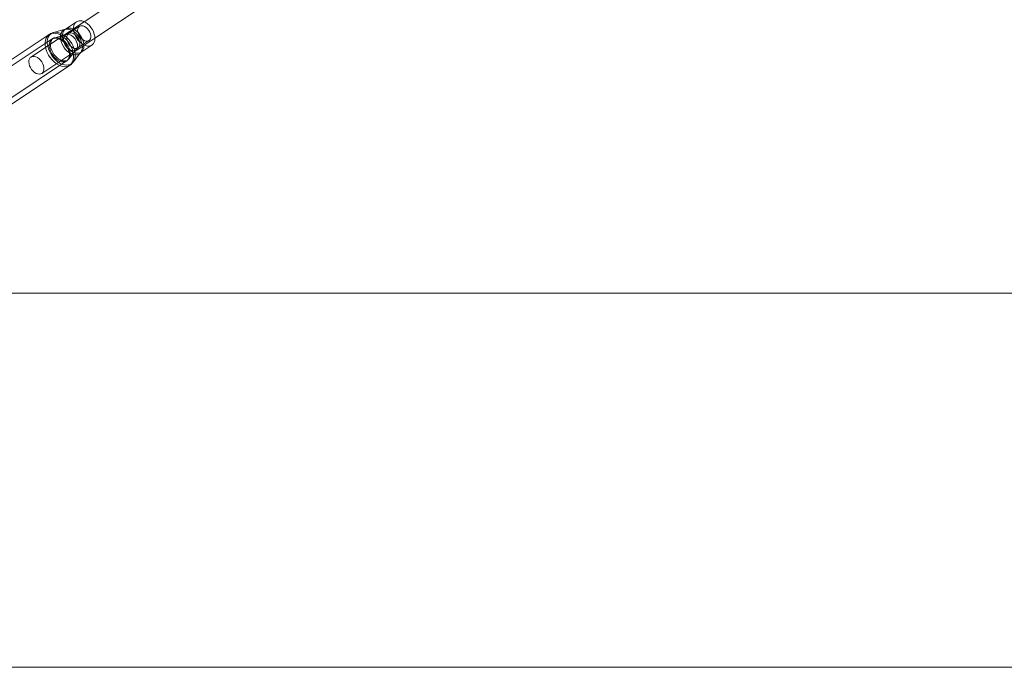
# Model space of a CAD drawing. Units: millimetres. Extents: x 171 to 236, y 101 to 239.
# Drawn here: x 185 to 189, y 104 to 107 of the extents above; entities that cross this region are included whole.
import ezdxf

# ---------------------------------------------------------------- set-up
doc = ezdxf.new("R2010")
doc.units = ezdxf.units.MM
doc.linetypes.add('HIDDEN', pattern=[1.905, 1.27, -0.635])

msp = doc.modelspace()

# ---------------------------------------------------------------- linework, layer by layer
at = {"color": 7, "linetype": 'Continuous', "lineweight": 15}
for p, q in [((185.8319, 107.1246), (185.6694, 107.0166)), ((185.7132, 106.9507), (185.8758, 107.0586)), ((185.5936, 106.9862), (185.5464, 106.9732)), ((185.6392, 107.0163), (185.5951, 106.987)), ((185.5291, 106.9653), (184.9926, 106.6088)), ((185.6571, 106.8937), (185.7012, 106.923)), ((185.6255, 106.8541), (185.6558, 106.8926)), ((185.075, 106.4847), (185.6115, 106.8412)), ((171.0168, 105.9274), (209.8454, 105.9274)), ((171.0168, 104.4274), (209.8454, 104.4274))]:
    msp.add_line(p, q, dxfattribs=at)
at = {"color": 7, "linetype": 'HIDDEN', "lineweight": 0}
for p, q in [((185.6694, 107.0166), (185.4563, 106.875)), ((185.6512, 106.9982), (185.6071, 106.9689)), ((185.5411, 106.9473), (185.0045, 106.5908)), ((185.5001, 106.8091), (185.7132, 106.9507)), ((185.5994, 106.9654), (185.5522, 106.9523)), ((185.6085, 106.8675), (185.6388, 106.906)), ((185.6451, 106.9117), (185.6892, 106.941)), ((185.3596, 106.6998), (185.5996, 106.8592))]:
    msp.add_line(p, q, dxfattribs=at)
at = {"color": 7, "linetype": 'HIDDEN', "lineweight": 0, "flags": 128}
for points in [[(185.6012, 106.9872), (185.6087, 106.9864), (185.6165, 106.9839), (185.6244, 106.9799), (185.6321, 106.9744), (185.6394, 106.9676), (185.646, 106.9599), (185.6517, 106.9513), (185.6564, 106.9422), (185.6598, 106.9329), (185.6619, 106.9236), (185.6626, 106.9148), (185.6619, 106.9066), (185.6597, 106.8993), (185.6563, 106.8931), (185.6516, 106.8884), (185.6459, 106.8851), (185.6393, 106.8834), (185.632, 106.8834), (185.6243, 106.8851), (185.6164, 106.8884), (185.6085, 106.8931), (185.601, 106.8993), (185.594, 106.9066), (185.5879, 106.9148), (185.5827, 106.9236), (185.5786, 106.9329), (185.5758, 106.9422), (185.5745, 106.9513), (185.5745, 106.9599), (185.5759, 106.9676), (185.5787, 106.9744), (185.5828, 106.9799), (185.588, 106.9839), (185.5936, 106.9862)], [(185.5936, 106.9862), (185.588, 106.9839), (185.5828, 106.9799), (185.5787, 106.9744), (185.5759, 106.9676), (185.5745, 106.9599), (185.5745, 106.9513), (185.5758, 106.9422), (185.5786, 106.9329), (185.5827, 106.9236), (185.5879, 106.9148), (185.594, 106.9066), (185.601, 106.8993), (185.6085, 106.8931), (185.6164, 106.8884), (185.6243, 106.8851), (185.632, 106.8834), (185.6393, 106.8834), (185.6459, 106.8851), (185.6516, 106.8884), (185.6558, 106.8926)], [(185.6093, 106.991), (185.6166, 106.9902), (185.6242, 106.9878), (185.6319, 106.9838), (185.6395, 106.9785), (185.6466, 106.9719), (185.653, 106.9643), (185.6585, 106.956), (185.6631, 106.9471), (185.6664, 106.938), (185.6684, 106.929), (185.6691, 106.9204), (185.6684, 106.9124), (185.6663, 106.9053), (185.663, 106.8993), (185.6584, 106.8946), (185.6529, 106.8915), (185.6464, 106.8898), (185.6393, 106.8898), (185.6318, 106.8915), (185.6241, 106.8946), (185.6164, 106.8993), (185.6091, 106.9053), (185.6023, 106.9124), (185.5963, 106.9204), (185.5912, 106.929), (185.5873, 106.938), (185.5846, 106.9471), (185.5832, 106.956), (185.5832, 106.9643), (185.5846, 106.9719), (185.5874, 106.9785), (185.5913, 106.9838), (185.5951, 106.987)], [(185.5951, 106.987), (185.5913, 106.9838), (185.5874, 106.9785), (185.5846, 106.9719), (185.5832, 106.9643), (185.5832, 106.956), (185.5846, 106.9471), (185.5873, 106.938), (185.5912, 106.929), (185.5963, 106.9204), (185.6023, 106.9124), (185.6091, 106.9053), (185.6164, 106.8993), (185.6241, 106.8946), (185.6318, 106.8915), (185.6393, 106.8898), (185.6464, 106.8898), (185.6529, 106.8915), (185.6571, 106.8937)], [(185.6392, 107.0163), (185.6354, 107.0131), (185.6315, 107.0078), (185.6287, 107.0012), (185.6274, 106.9936), (185.6273, 106.9853), (185.6287, 106.9764), (185.6314, 106.9673), (185.6353, 106.9583), (185.6404, 106.9497), (185.6464, 106.9417), (185.6532, 106.9346), (185.6605, 106.9286), (185.6682, 106.924), (185.6759, 106.9208), (185.6834, 106.9191), (185.6905, 106.9191), (185.697, 106.9208), (185.7012, 106.923)], [(185.6599, 107.0007), (185.6546, 106.9999), (185.6501, 106.9974), (185.6467, 106.9934), (185.6446, 106.9882), (185.6438, 106.9819), (185.6445, 106.975), (185.6466, 106.9678), (185.6499, 106.9607), (185.6543, 106.9541), (185.6596, 106.9483), (185.6655, 106.9436), (185.6716, 106.9404), (185.6776, 106.9387), (185.6833, 106.9387), (185.6882, 106.9404), (185.6922, 106.9436), (185.695, 106.9483), (185.6964, 106.9541), (185.6964, 106.9607), (185.6951, 106.9678), (185.6923, 106.975), (185.6884, 106.9819), (185.6835, 106.9882), (185.6779, 106.9934), (185.6719, 106.9974), (185.6658, 106.9999), (185.6599, 107.0007)], [(185.5479, 106.9707), (185.5564, 106.9699), (185.5653, 106.9674), (185.5743, 106.9633), (185.5832, 106.9578), (185.5917, 106.9509), (185.5998, 106.9429), (185.6071, 106.9339), (185.6135, 106.9241), (185.6188, 106.9138), (185.623, 106.9033), (185.6258, 106.8927), (185.6273, 106.8824), (185.6274, 106.8726), (185.6261, 106.8636), (185.6234, 106.8556), (185.6194, 106.8487), (185.6142, 106.8432), (185.6079, 106.8391), (185.6007, 106.8367), (185.5927, 106.8358), (185.5842, 106.8367), (185.5753, 106.8391), (185.5664, 106.8432), (185.5575, 106.8487), (185.5489, 106.8556), (185.5409, 106.8636), (185.5335, 106.8726), (185.5271, 106.8824), (185.5218, 106.8927), (185.5176, 106.9033), (185.5148, 106.9138), (185.5133, 106.9241), (185.5132, 106.9339), (185.5145, 106.9429), (185.5172, 106.9509), (185.5212, 106.9578), (185.5264, 106.9633), (185.5291, 106.9653)], [(185.5291, 106.9653), (185.5264, 106.9633), (185.5212, 106.9578), (185.5172, 106.9509), (185.5145, 106.9429), (185.5132, 106.9339), (185.5133, 106.9241), (185.5148, 106.9138), (185.5176, 106.9033), (185.5218, 106.8927), (185.5271, 106.8824), (185.5335, 106.8726), (185.5409, 106.8636), (185.5489, 106.8556), (185.5575, 106.8487), (185.5664, 106.8432), (185.5753, 106.8391), (185.5842, 106.8367), (185.5927, 106.8358), (185.6007, 106.8367), (185.6079, 106.8391), (185.6115, 106.8412)], [(185.556, 106.9745), (185.5644, 106.9736), (185.5731, 106.9712), (185.5819, 106.9673), (185.5906, 106.9618), (185.599, 106.9551), (185.6069, 106.9472), (185.614, 106.9384), (185.6203, 106.9288), (185.6256, 106.9187), (185.6296, 106.9083), (185.6324, 106.898), (185.6339, 106.8879), (185.634, 106.8783), (185.6327, 106.8695), (185.63, 106.8616), (185.6261, 106.8549), (185.621, 106.8494), (185.6148, 106.8455), (185.6077, 106.843), (185.5999, 106.8422), (185.5916, 106.843), (185.5829, 106.8455), (185.5741, 106.8494), (185.5654, 106.8549), (185.557, 106.8616), (185.5491, 106.8695), (185.5419, 106.8783), (185.5356, 106.8879), (185.5304, 106.898), (185.5263, 106.9083), (185.5235, 106.9187), (185.5221, 106.9288), (185.522, 106.9384), (185.5233, 106.9472), (185.5259, 106.9551), (185.5298, 106.9618), (185.535, 106.9673), (185.5411, 106.9712), (185.5464, 106.9732)], [(185.5466, 106.9733), (185.5411, 106.9712), (185.535, 106.9673), (185.5298, 106.9618), (185.5259, 106.9551), (185.5233, 106.9472), (185.522, 106.9384), (185.5221, 106.9288), (185.5235, 106.9187), (185.5263, 106.9083), (185.5304, 106.898), (185.5356, 106.8879), (185.5419, 106.8783), (185.5491, 106.8695), (185.557, 106.8616), (185.5654, 106.8549), (185.5741, 106.8494), (185.5829, 106.8455), (185.5916, 106.843), (185.5999, 106.8422), (185.6077, 106.843), (185.6148, 106.8455), (185.621, 106.8494), (185.6256, 106.8541)], [(185.5544, 106.9511), (185.5616, 106.9503), (185.569, 106.9479), (185.5765, 106.9439), (185.5837, 106.9386), (185.5906, 106.9321), (185.5967, 106.9246), (185.6019, 106.9163), (185.6061, 106.9077), (185.609, 106.8988), (185.6106, 106.8902), (185.6109, 106.8819), (185.6097, 106.8744), (185.6072, 106.8679), (185.6035, 106.8626), (185.5986, 106.8586), (185.5928, 106.8562), (185.5862, 106.8554), (185.5791, 106.8562), (185.5716, 106.8586), (185.5642, 106.8626), (185.5569, 106.8679), (185.5501, 106.8744), (185.5439, 106.8819), (185.5387, 106.8902), (185.5346, 106.8988), (185.5316, 106.9077), (185.53, 106.9163), (185.5298, 106.9246), (185.5309, 106.9321), (185.5334, 106.9386), (185.5371, 106.9439), (185.542, 106.9479), (185.5478, 106.9503), (185.5544, 106.9511)], [(185.5544, 106.9511), (185.5478, 106.9503), (185.542, 106.9479), (185.5371, 106.9439), (185.5334, 106.9386), (185.5309, 106.9321), (185.5298, 106.9246), (185.53, 106.9163), (185.5316, 106.9077), (185.5346, 106.8988), (185.5387, 106.8902), (185.5439, 106.8819), (185.5501, 106.8744), (185.5569, 106.8679), (185.5642, 106.8626), (185.5716, 106.8586), (185.5791, 106.8562), (185.5862, 106.8554), (185.5928, 106.8562), (185.5986, 106.8586), (185.5996, 106.8592)], [(185.559, 106.9532), (185.566, 106.9524), (185.5734, 106.95), (185.5807, 106.9462), (185.5879, 106.9409), (185.5946, 106.9345), (185.6006, 106.9271), (185.6058, 106.919), (185.6098, 106.9105), (185.6127, 106.9018), (185.6143, 106.8933), (185.6146, 106.8852), (185.6134, 106.8778), (185.611, 106.8713), (185.6073, 106.8661), (185.6025, 106.8622), (185.5968, 106.8599), (185.5903, 106.8591), (185.5833, 106.8599), (185.576, 106.8622), (185.5686, 106.8661), (185.5614, 106.8713), (185.5547, 106.8778), (185.5487, 106.8852), (185.5436, 106.8933), (185.5395, 106.9018), (185.5366, 106.9105), (185.535, 106.919), (185.5348, 106.9271), (185.5359, 106.9345), (185.5383, 106.9409), (185.542, 106.9462), (185.5468, 106.95), (185.5525, 106.9524), (185.559, 106.9532)], [(185.559, 106.9532), (185.5525, 106.9524), (185.5468, 106.95), (185.542, 106.9462), (185.5383, 106.9409), (185.5359, 106.9345), (185.5348, 106.9271), (185.535, 106.919), (185.5366, 106.9105), (185.5395, 106.9018), (185.5436, 106.8933), (185.5487, 106.8852), (185.5547, 106.8778), (185.5614, 106.8713), (185.5686, 106.8661), (185.576, 106.8622), (185.5833, 106.8599), (185.5903, 106.8591), (185.5968, 106.8599), (185.6025, 106.8622), (185.6073, 106.8661), (185.6086, 106.8676)], [(185.6042, 106.966), (185.6102, 106.9652), (185.6164, 106.9627), (185.6226, 106.9588), (185.6284, 106.9536), (185.6336, 106.9473), (185.6378, 106.9404), (185.6409, 106.933), (185.6427, 106.9257), (185.6431, 106.9187), (185.6421, 106.9125), (185.6397, 106.9072), (185.6362, 106.9033), (185.6315, 106.9009), (185.6261, 106.9), (185.6201, 106.9009), (185.6138, 106.9033), (185.6076, 106.9072), (185.6018, 106.9125), (185.5966, 106.9187), (185.5924, 106.9257), (185.5893, 106.933), (185.5876, 106.9404), (185.5871, 106.9473), (185.5881, 106.9536), (185.5905, 106.9588), (185.5941, 106.9627), (185.5987, 106.9652), (185.6042, 106.966)], [(185.6042, 106.966), (185.5987, 106.9652), (185.5941, 106.9627), (185.5905, 106.9588), (185.5881, 106.9536), (185.5871, 106.9473), (185.5876, 106.9404), (185.5893, 106.933), (185.5924, 106.9257), (185.5966, 106.9187), (185.6018, 106.9125), (185.6076, 106.9072), (185.6138, 106.9033), (185.6201, 106.9009), (185.6261, 106.9), (185.6315, 106.9009), (185.6362, 106.9033), (185.6388, 106.906)], [(185.6158, 106.9714), (185.6216, 106.9706), (185.6278, 106.9681), (185.6338, 106.9641), (185.6394, 106.9589), (185.6443, 106.9526), (185.6482, 106.9457), (185.6509, 106.9385), (185.6523, 106.9314), (185.6523, 106.9248), (185.6508, 106.919), (185.6481, 106.9143), (185.6441, 106.9111), (185.6392, 106.9094), (185.6335, 106.9094), (185.6275, 106.9111), (185.6214, 106.9143), (185.6155, 106.919), (185.6102, 106.9248), (185.6058, 106.9314), (185.6024, 106.9385), (185.6004, 106.9457), (185.5997, 106.9526), (185.6004, 106.9589), (185.6026, 106.9641), (185.606, 106.9681), (185.6104, 106.9706), (185.6158, 106.9714)], [(185.6158, 106.9714), (185.6104, 106.9706), (185.606, 106.9681), (185.6026, 106.9641), (185.6004, 106.9589), (185.5997, 106.9526), (185.6004, 106.9457), (185.6024, 106.9385), (185.6058, 106.9314), (185.6102, 106.9248), (185.6155, 106.919), (185.6214, 106.9143), (185.6275, 106.9111), (185.6335, 106.9094), (185.6392, 106.9094), (185.6441, 106.9111), (185.6451, 106.9117)], [(185.4901, 106.8062), (185.4838, 106.8071), (185.4773, 106.8095), (185.4707, 106.8135), (185.4646, 106.8189), (185.459, 106.8253), (185.4544, 106.8325), (185.4509, 106.8401), (185.4486, 106.8479), (185.4478, 106.8553), (185.4483, 106.8622), (185.4503, 106.8681), (185.4536, 106.8728), (185.458, 106.876), (185.4633, 106.8777), (185.4694, 106.8777), (185.4759, 106.876), (185.4824, 106.8728), (185.4888, 106.8681), (185.4947, 106.8622), (185.4998, 106.8553), (185.5039, 106.8479), (185.5068, 106.8401), (185.5084, 106.8325), (185.5085, 106.8253), (185.5073, 106.8189), (185.5046, 106.8135), (185.5008, 106.8095), (185.4959, 106.8071), (185.4901, 106.8062)]]:
    msp.add_lwpolyline(points, dxfattribs=at)
at = {"color": 8, "linetype": 'Continuous', "lineweight": 15, "flags": 128}
for points in [[(185.6012, 106.9872), (185.5942, 106.9864), (185.5936, 106.9862)], [(185.6558, 106.8926), (185.6563, 106.8931), (185.6597, 106.8993), (185.6619, 106.9066), (185.6626, 106.9148), (185.6619, 106.9236), (185.6598, 106.9329), (185.6564, 106.9422), (185.6517, 106.9513), (185.646, 106.9599), (185.6394, 106.9676), (185.6321, 106.9744), (185.6244, 106.9799), (185.6165, 106.9839), (185.6087, 106.9864), (185.6012, 106.9872)], [(185.6571, 106.8937), (185.6584, 106.8946), (185.663, 106.8993), (185.6663, 106.9053), (185.6684, 106.9124), (185.6691, 106.9204), (185.6684, 106.929), (185.6664, 106.938), (185.6631, 106.9471), (185.6585, 106.956), (185.653, 106.9643), (185.6466, 106.9719), (185.6395, 106.9785), (185.6319, 106.9838), (185.6242, 106.9878), (185.6166, 106.9902), (185.6093, 106.991)], [(185.556, 106.9745), (185.5482, 106.9736), (185.5466, 106.9733)], [(185.6115, 106.8412), (185.6142, 106.8432), (185.6194, 106.8487), (185.6234, 106.8556), (185.6261, 106.8636), (185.6274, 106.8726), (185.6273, 106.8824), (185.6258, 106.8927), (185.623, 106.9033), (185.6188, 106.9138), (185.6135, 106.9241), (185.6071, 106.9339), (185.5998, 106.9429), (185.5917, 106.9509), (185.5832, 106.9578), (185.5743, 106.9633), (185.5653, 106.9674), (185.5564, 106.9699), (185.5479, 106.9707)], [(185.6256, 106.8541), (185.6261, 106.8549), (185.63, 106.8616), (185.6327, 106.8695), (185.634, 106.8783), (185.6339, 106.8879), (185.6324, 106.898), (185.6296, 106.9083), (185.6256, 106.9187), (185.6203, 106.9288), (185.614, 106.9384), (185.6069, 106.9472), (185.599, 106.9551), (185.5906, 106.9618), (185.5819, 106.9673), (185.5731, 106.9712), (185.5644, 106.9736), (185.556, 106.9745)]]:
    msp.add_lwpolyline(points, dxfattribs=at)
at = {"color": 7, "linetype": 'Continuous', "lineweight": 15, "flags": 128}
msp.add_lwpolyline([(185.7012, 106.923), (185.7026, 106.924), (185.7071, 106.9286), (185.7105, 106.9346), (185.7125, 106.9417), (185.7132, 106.9497), (185.7126, 106.9583), (185.7105, 106.9673), (185.7072, 106.9764), (185.7027, 106.9853), (185.6971, 106.9936), (185.6907, 107.0012), (185.6836, 107.0078), (185.6761, 107.0131), (185.6684, 107.0171), (185.6607, 107.0195), (185.6534, 107.0203)], dxfattribs=at)
at = {"color": 8, "linetype": 'Continuous', "lineweight": 15}
for centre, radius, start, end in [((185.6087, 106.9661), 0.0249, 88.7278, 123.0518), ((185.5473, 106.9374), 0.0333, 88.8637, 123.0185)]:
    msp.add_arc(centre, radius, start, end, dxfattribs=at)
at = {"color": 7, "linetype": 'Continuous', "lineweight": 15}
msp.add_arc((185.6528, 106.9954), 0.0249, 88.7391, 123.1339, dxfattribs=at)
for points, knots in [([(185.5951, 106.987), (185.5945, 106.9866), (185.5937, 106.9863), (185.5937, 106.9863), (185.5937, 106.9863)], [0, 0, 0, 0, 0.884446, 1, 1, 1, 1]), ([(185.5468, 106.9732), (185.5461, 106.973), (185.542, 106.9721), (185.536, 106.9696), (185.5312, 106.9665), (185.5293, 106.9652)], [0, 0, 0, 0, 0.116372, 0.643957, 1, 1, 1, 1]), ([(185.6559, 106.8927), (185.656, 106.8927), (185.6561, 106.8929), (185.6567, 106.8934), (185.6571, 106.8937)], [0, 0, 0, 0, 0.34311, 1, 1, 1, 1]), ([(185.6114, 106.8413), (185.6121, 106.8417), (185.6157, 106.8438), (185.6205, 106.8481), (185.624, 106.8524), (185.6255, 106.8543)], [0, 0, 0, 0, 0.132291, 0.635895, 1, 1, 1, 1])]:
    msp.add_open_spline(points, degree=3, knots=knots, dxfattribs=at)
at = {"color": 7, "linetype": 'HIDDEN', "lineweight": 0}
for points, knots in [([(185.5526, 106.9523), (185.5512, 106.9519), (185.5473, 106.9509), (185.5434, 106.9491), (185.5412, 106.9473), (185.5411, 106.9473)], [0, 0, 0, 0, 0.333968, 0.97724, 1, 1, 1, 1]), ([(185.607, 106.9691), (185.6059, 106.9683), (185.6034, 106.9666), (185.6009, 106.9659), (185.5994, 106.9654)], [0, 0, 0, 0, 0.444893, 1, 1, 1, 1]), ([(185.639, 106.906), (185.6391, 106.9062), (185.6401, 106.9077), (185.6423, 106.9099), (185.6445, 106.9112), (185.6452, 106.9115)], [0, 0, 0, 0, 0.106361, 0.752586, 1, 1, 1, 1]), ([(185.5995, 106.8594), (185.6003, 106.8599), (185.6032, 106.8616), (185.6063, 106.8645), (185.6081, 106.8672), (185.6085, 106.8678)], [0, 0, 0, 0, 0.2085402, 0.8309388, 1, 1, 1, 1])]:
    msp.add_open_spline(points, degree=3, knots=knots, dxfattribs=at)

doc.saveas('drawing.dxf')
